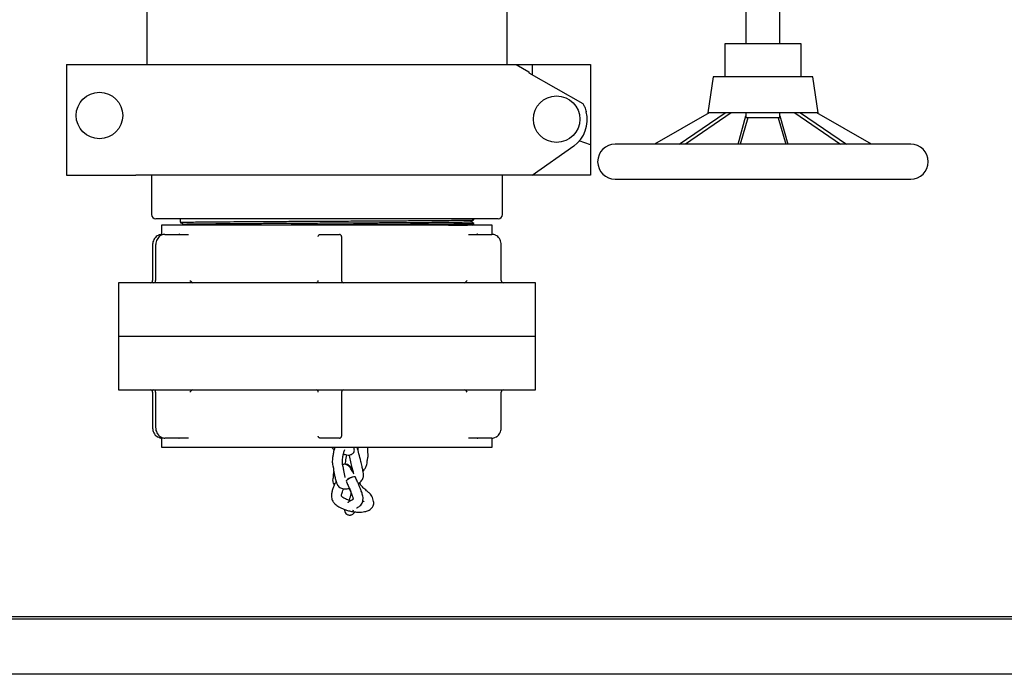
# Model space of a CAD drawing. Units: millimetres. Extents: x 912 to 5493, y 575 to 3907.
# Drawn here: x 3117 to 3580, y 2878 to 3186 of the extents above; entities that cross this region are included whole.
import ezdxf

# ---------------------------------------------------------------- set-up
doc = ezdxf.new("R2010")
doc.units = ezdxf.units.MM
doc.header["$LTSCALE"] = 20
doc.layers.add('DIMENSIONS', color=7, linetype='Continuous')
doc.styles.add('SLDTEXTSTYLE0', font='TXT', dxfattribs={"width": 0.7})
doc.dimstyles.new('SLDDIMSTYLE1', dxfattribs={"dimtxt": 53.735111, "dimasz": 42.333333, "dimexe": 0, "dimexo": 0.0625, "dimgap": 13.433778, "dimtad": 0, "dimtih": 1, "dimtoh": 1, "dimdec": 0, "dimrnd": 1e-09, "dimzin": 12, "dimdsep": 46, "dimtxsty": 'SLDTEXTSTYLE0', "dimsah": 1, "dimcen": 0.09, "dimadec": 0, "dimazin": 3, "dimtfac": 1, "dimtdec": 0, "dimtofl": 0, "dimtmove": 0, "dimatfit": 3, "dimfxl": 1, "dimfrac": 2, "dimtolj": 1, "dimtzin": 12, "dimarcsym": 0})

# ---------------------------------------------------------------- blocks, each defined once
blk = doc.blocks.new('_D_8')
at = {"layer": 'DIMENSIONS'}
for p, q in [((3271.83, 3303.02), (4042.33, 3303.02)), ((4042.33, 3303.02), (4042.33, 3159.73)), ((4042.33, 2878.02), (4042.33, 3028.34)), ((3871.73, 2878.02), (4042.33, 2878.02))]:
    blk.add_line(p, q, dxfattribs=at)
for points in [[(4042.33, 3303.02), (4035.81, 3260.69), (4048.84, 3260.69)], [(4042.33, 2878.02), (4048.84, 2920.35), (4035.81, 2920.35)]]:
    blk.add_solid(points, dxfattribs=at)
at = {"layer": 'DIMENSIONS', "char_height": 42.333, "attachment_point": 1, "style": 'SLDTEXTSTYLE0'}
for s, insert in [('335 MIN', (3935.2, 3148.61)), ('425', (3927.32, 3082.91)), ('MAX', (4037.27, 3082.91))]:
    blk.add_mtext(s, dxfattribs=dict(at, insert=insert))
blk = doc.blocks.new('_D_9')
at = {"layer": 'DIMENSIONS'}
for p, q in [((1851.93, 3478.02), (1491.83, 3478.02)), ((1491.83, 3478.02), (1491.83, 3220.61)), ((1491.83, 2878.02), (1491.83, 3154.91)), ((3827.93, 2878.02), (1491.83, 2878.02))]:
    blk.add_line(p, q, dxfattribs=at)
for points in [[(1491.83, 3478.02), (1485.32, 3435.69), (1498.34, 3435.69)], [(1491.83, 2878.02), (1498.34, 2920.35), (1485.32, 2920.35)]]:
    blk.add_solid(points, dxfattribs=at)
at = {"layer": 'DIMENSIONS', "insert": (1444.79, 3209.48), "char_height": 42.333, "attachment_point": 1, "style": 'SLDTEXTSTYLE0'}
blk.add_mtext('600', dxfattribs=at)

msp = doc.modelspace()

# ---------------------------------------------------------------- hatches: boundary and pattern name
at = {"linetype": 'Continuous', "lineweight": 18}
h = msp.add_hatch(dxfattribs=at)
h.set_pattern_fill('ANSI31', scale=20, style=0)
edge = h.paths.add_edge_path(flags=0)
edge.add_line((1896.83, 2905.02), (1886.93, 2905.02))
edge.add_arc((1886.93, 2903.92), 1.1, 90, 180)
edge.add_line((1885.83, 2903.92), (1885.83, 2879.12))
edge.add_arc((1885.73, 2879.12), 0.1, 270, 360, ccw=False)
edge.add_line((1885.73, 2879.02), (1861.93, 2879.02))
edge.add_arc((1861.93, 2879.12), 0.1, 180, 270, ccw=False)
edge.add_line((1861.83, 2879.12), (1861.83, 3476.92))
edge.add_arc((1861.93, 3476.92), 0.1, 90, 180, ccw=False)
edge.add_line((1861.93, 3477.02), (3861.73, 3477.02))
edge.add_arc((3861.73, 3476.92), 0.1, 0, 90, ccw=False)
edge.add_line((3861.83, 3476.92), (3861.83, 2879.12))
edge.add_arc((3861.73, 2879.12), 0.1, 270, 360, ccw=False)
edge.add_line((3861.73, 2879.02), (3837.93, 2879.02))
edge.add_arc((3837.93, 2879.12), 0.1, 180, 270, ccw=False)
edge.add_line((3837.83, 2879.12), (3837.83, 2903.92))
edge.add_arc((3836.73, 2903.92), 1.1, 0, 90)
edge.add_line((3836.73, 2905.02), (3826.83, 2905.02))
edge.add_line((3826.83, 2905.02), (3826.83, 2904.02))
edge.add_line((3826.83, 2904.02), (3836.73, 2904.02))
edge.add_arc((3836.73, 2903.92), 0.1, 0, 90, ccw=False)
edge.add_line((3836.83, 2903.92), (3836.83, 2879.12))
edge.add_arc((3837.93, 2879.12), 1.1, 180, 270)
edge.add_line((3837.93, 2878.02), (3861.73, 2878.02))
edge.add_arc((3861.73, 2879.12), 1.1, 270, 360)
edge.add_line((3862.83, 2879.12), (3862.83, 3476.92))
edge.add_arc((3861.73, 3476.92), 1.1, 0, 90)
edge.add_line((3861.73, 3478.02), (1861.93, 3478.02))
edge.add_arc((1861.93, 3476.92), 1.1, 90, 180)
edge.add_line((1860.83, 3476.92), (1860.83, 2879.12))
edge.add_arc((1861.93, 2879.12), 1.1, 180, 270)
edge.add_line((1861.93, 2878.02), (1885.73, 2878.02))
edge.add_arc((1885.73, 2879.12), 1.1, 270, 360)
edge.add_line((1886.83, 2879.12), (1886.83, 2903.92))
edge.add_arc((1886.93, 2903.92), 0.1, 90, 180, ccw=False)
edge.add_line((1886.93, 2904.02), (1896.83, 2904.02))
edge.add_line((1896.83, 2904.02), (1896.83, 2905.02))

# ---------------------------------------------------------------- linework, layer by layer
at = {"color": 7, "linetype": 'Continuous', "lineweight": 25}
for p, q in [((3177.06, 3303.02), (3177.06, 3168.02)), ((3346.6, 3168.02), (3346.6, 3303.02)), ((3458.88, 3253.94), (3458.88, 3174.29)), ((3474.88, 3174.29), (3474.88, 3253.94)), ((3448.88, 3174.29), (3448.88, 3158.79)), ((3484.88, 3174.29), (3448.88, 3174.29)), ((3484.88, 3158.79), (3484.88, 3174.29)), ((3177.06, 3168.02), (3177.06, 3164.62)), ((3346.6, 3164.62), (3346.6, 3168.02)), ((3139.33, 3164.62), (3139.33, 3112.62)), ((3139.33, 3164.62), (3171.98, 3164.62)), ((3176.05, 3164.62), (3350.83, 3164.62)), ((3350.83, 3164.62), (3358.33, 3164.62)), ((3350.83, 3164.62), (3356.83, 3161.16)), ((3358.33, 3164.62), (3358.33, 3159.86)), ((3358.33, 3164.62), (3385.83, 3164.62)), ((3385.83, 3164.62), (3385.83, 3126.78)), ((3356.83, 3161.16), (3356.83, 3160.72)), ((3356.83, 3160.72), (3382.17, 3146.18)), ((3443.38, 3158.79), (3440.88, 3141.79)), ((3490.38, 3158.79), (3443.38, 3158.79)), ((3492.88, 3141.79), (3490.38, 3158.79)), ((3382.17, 3146.18), (3382.66, 3145.28)), ((3441.54, 3141.79), (3415.92, 3127.14)), ((3427.53, 3127.14), (3449.16, 3141.79)), ((3451.89, 3141.79), (3430.43, 3127.14)), ((3441.54, 3141.79), (3440.88, 3141.79)), ((3449.16, 3141.79), (3441.54, 3141.79)), ((3484.6, 3141.79), (3449.16, 3141.79)), ((3455.27, 3127.14), (3458.88, 3140.39)), ((3459.75, 3139.44), (3456.21, 3127.14)), ((3458.88, 3141.79), (3458.88, 3139.44)), ((3474.88, 3139.44), (3458.88, 3139.44)), ((3474, 3139.44), (3477.55, 3127.14)), ((3474.88, 3139.44), (3474.88, 3141.79)), ((3474.88, 3140.39), (3478.49, 3127.14)), ((3481.87, 3141.79), (3503.33, 3127.14)), ((3484.6, 3141.79), (3506.23, 3127.14)), ((3492.22, 3141.79), (3484.6, 3141.79)), ((3517.84, 3127.14), (3492.22, 3141.79)), ((3492.88, 3141.79), (3492.22, 3141.79)), ((3358.35, 3112.62), (3377.85, 3126.28)), ((3385.83, 3126.78), (3380.5, 3128.64)), ((3385.83, 3126.78), (3385.83, 3112.62)), ((3536.38, 3127.14), (3397.38, 3127.14)), ((3139.33, 3112.62), (3171.98, 3112.62)), ((3347.61, 3112.62), (3176.05, 3112.62)), ((3179.28, 3112.62), (3179.28, 3094.02)), ((3344.38, 3094.02), (3344.38, 3112.62)), ((3358.35, 3112.62), (3351.68, 3112.62)), ((3385.83, 3112.62), (3358.35, 3112.62)), ((3397.38, 3110.64), (3536.38, 3110.64)), ((3342.38, 3092.02), (3181.28, 3092.02)), ((3184.08, 3089.02), (3184.08, 3084.36)), ((3339.58, 3089.02), (3184.08, 3089.02)), ((3192.83, 3092.02), (3192.83, 3090.39)), ((3330.46, 3089.02), (3330.8, 3089.22)), ((3330.83, 3091.54), (3330.83, 3092.02)), ((3330.83, 3089.24), (3330.83, 3089.8)), ((3339.58, 3084.71), (3339.58, 3089.02)), ((3185.66, 3084.72), (3190.13, 3084.72)), ((3190.13, 3084.72), (3196.74, 3084.72)), ((3258.73, 3084.72), (3259, 3084.72)), ((3259, 3084.72), (3267.67, 3084.72)), ((3328.43, 3084.72), (3335.16, 3084.72)), ((3335.16, 3084.72), (3339.37, 3084.72)), ((3179.82, 3079.72), (3179.82, 3063.02)), ((3181.27, 3079.72), (3181.27, 3063.02)), ((3268.67, 3083.72), (3268.67, 3079.72)), ((3268.67, 3079.72), (3268.67, 3063.02)), ((3343.83, 3063.02), (3343.83, 3079.72)), ((3163.83, 3062.02), (3163.83, 3036.82)), ((3359.83, 3062.02), (3163.83, 3062.02)), ((3359.83, 3036.82), (3359.83, 3062.02)), ((3163.83, 3036.82), (3163.83, 3011.62)), ((3163.83, 3036.82), (3359.83, 3036.82)), ((3359.83, 3011.62), (3359.83, 3036.82)), ((3163.83, 3011.62), (3359.83, 3011.62)), ((3179.82, 3010.62), (3179.82, 2993.92)), ((3181.27, 3010.62), (3181.27, 2993.92)), ((3268.67, 3010.62), (3268.67, 2993.92)), ((3343.83, 2993.92), (3343.83, 3010.62)), ((3268.67, 2993.92), (3268.67, 2989.92)), ((3184.08, 2989.28), (3184.08, 2984.62)), ((3190.13, 2988.92), (3185.66, 2988.92)), ((3196.74, 2988.92), (3190.13, 2988.92)), ((3259, 2988.92), (3258.73, 2988.92)), ((3267.67, 2988.92), (3259, 2988.92)), ((3335.16, 2988.92), (3328.43, 2988.92)), ((3339.37, 2988.92), (3335.16, 2988.92)), ((3339.58, 2984.62), (3339.58, 2988.93)), ((3184.08, 2984.62), (3339.58, 2984.62)), ((3273.75, 2974.54), (3273.35, 2974.08)), ((3278.67, 2959.34), (3278.87, 2959.09)), ((1897.54, 2905.02), (3826.12, 2905.02)), ((1897.54, 2904.02), (3826.12, 2904.02)), ((3119.38, 2878.02), (2640.42, 2878.02)), ((3119.56, 2878.02), (3119.56, 2877.92)), ((3143.08, 2878.02), (3143.08, 2877.92)), ((3163.71, 2878.02), (3163.71, 2877.92)), ((3164.2, 2878.02), (3163.89, 2878.02)), ((3164.2, 2877.92), (3163.89, 2877.92)), ((3169.38, 2878.02), (3164.2, 2878.02)), ((3164.2, 2878.02), (3164.2, 2877.92)), ((3169.56, 2878.02), (3169.56, 2877.92)), ((3193.58, 2878.02), (3193.58, 2877.92)), ((3194.88, 2878.02), (3194.88, 2877.92)), ((3196.65, 2878.02), (3194.88, 2878.02)), ((3196.65, 2877.92), (3194.88, 2877.92)), ((3196.83, 2878.02), (3196.83, 2877.92)), ((3214.83, 2878.02), (3214.83, 2877.92)), ((3233.27, 2878.02), (3233.27, 2877.92)), ((3235.14, 2878.02), (3235.14, 2877.92)), ((3242.93, 2878.02), (3235.31, 2878.02)), ((3242.93, 2877.92), (3235.31, 2877.92)), ((3242.93, 2878.02), (3242.93, 2877.92)), ((3249.43, 2878.02), (3242.93, 2878.02)), ((3249.43, 2877.92), (3242.93, 2877.92)), ((3249.43, 2878.02), (3249.43, 2877.92)), ((3255.92, 2878.02), (3255.92, 2877.92)), ((3262.41, 2878.02), (3255.92, 2878.02)), ((3262.41, 2877.92), (3255.92, 2877.92)), ((3262.41, 2878.02), (3262.41, 2877.92)), ((3288.39, 2878.02), (3262.41, 2878.02)), ((3288.39, 2877.92), (3262.41, 2877.92)), ((3288.39, 2878.02), (3288.39, 2877.92)), ((3294.88, 2878.02), (3288.39, 2878.02)), ((3294.88, 2877.92), (3288.39, 2877.92)), ((3294.88, 2878.02), (3294.88, 2877.92)), ((3300.31, 2878.02), (3300.31, 2877.92)), ((3319.8, 2878.02), (3300.31, 2878.02)), ((3319.8, 2877.92), (3300.31, 2877.92)), ((3319.8, 2878.02), (3319.8, 2877.92)), ((3327.16, 2878.02), (3319.8, 2878.02)), ((3327.16, 2877.92), (3319.8, 2877.92)), ((3327.16, 2878.02), (3327.16, 2877.92)), ((3346.73, 2878.02), (3327.16, 2878.02)), ((3346.73, 2877.92), (3327.16, 2877.92)), ((3346.73, 2878.02), (3346.73, 2877.92)), ((3352.02, 2878.02), (3346.73, 2878.02)), ((3352.02, 2877.92), (3346.73, 2877.92)), ((3352.02, 2878.02), (3352.02, 2877.92)), ((3375.3, 2878.02), (3352.02, 2878.02)), ((3375.3, 2877.92), (3352.02, 2877.92)), ((3390.33, 2878.02), (3390.33, 2877.92)), ((3392.19, 2878.02), (3392.19, 2877.92)), ((3417.12, 2878.02), (3400.07, 2878.02)), ((3400.07, 2878.02), (3400.07, 2877.92)), ((3417.12, 2877.92), (3400.07, 2877.92)), ((3417.12, 2878.02), (3417.12, 2877.92)), ((3440.98, 2878.02), (3440.98, 2877.92)), ((3448.13, 2878.02), (3448.13, 2877.92)), ((3455.08, 2878.02), (3448.3, 2878.02)), ((3455.08, 2877.92), (3448.3, 2877.92)), ((3455.92, 2878.02), (3455.08, 2878.02)), ((3455.08, 2878.02), (3455.08, 2877.92)), ((3455.92, 2878.02), (3455.92, 2877.92)), ((3463.07, 2878.02), (3455.92, 2878.02)), ((3463.07, 2877.92), (3455.92, 2877.92)), ((3463.07, 2878.02), (3463.07, 2877.92)), ((3489.69, 2878.02), (3463.07, 2878.02)), ((3489.69, 2877.92), (3463.07, 2877.92)), ((3489.69, 2878.02), (3489.69, 2877.92)), ((3496.18, 2878.02), (3489.69, 2878.02)), ((3496.18, 2877.92), (3489.69, 2877.92)), ((3496.18, 2878.02), (3496.18, 2877.92)), ((3500.07, 2878.02), (3500.07, 2877.92)), ((3524.1, 2878.02), (3524.1, 2877.92)), ((3531.89, 2878.02), (3524.28, 2878.02)), ((3531.89, 2878.02), (3531.89, 2877.92)), ((3539.05, 2878.02), (3531.89, 2878.02)), ((3539.05, 2877.92), (3531.89, 2877.92)), ((3539.05, 2878.02), (3539.05, 2877.92)), ((3565.66, 2878.02), (3539.05, 2878.02)), ((3565.66, 2877.92), (3539.05, 2877.92)), ((3565.66, 2878.02), (3565.66, 2877.92)), ((3572.15, 2878.02), (3565.66, 2878.02)), ((3572.15, 2877.92), (3565.66, 2877.92)), ((3837.12, 2878.02), (3572.15, 2878.02)), ((3572.15, 2878.02), (3572.15, 2877.92))]:
    msp.add_line(p, q, dxfattribs=at)
at = {"color": 7, "linetype": 'Continuous', "lineweight": 25, "flags": 128}
for points in [[(3194.33, 3089.52), (3193.58, 3089.09), (3193.46, 3089.02)], [(3329.33, 3090.67), (3330.32, 3091.24), (3330.8, 3091.52)], [(3330.83, 3089.81), (3330.08, 3090.24), (3329.33, 3090.67)], [(3270.88, 2968.81), (3271, 2969.04), (3271.44, 2969.5), (3272.12, 2969.99), (3272.94, 2970.42), (3273.77, 2970.74), (3274.49, 2970.89), (3274.98, 2970.86), (3275.15, 2970.72)], [(3275.19, 2970.66), (3275.02, 2970.78), (3274.53, 2970.81), (3273.81, 2970.66), (3272.98, 2970.35), (3272.16, 2969.93), (3271.47, 2969.45), (3271.02, 2969.01), (3270.89, 2968.75)], [(3273.86, 2954.4), (3273.98, 2954.54), (3274.14, 2954.99)], [(3274.21, 2955.01), (3274.04, 2954.55), (3273.9, 2954.41)]]:
    msp.add_lwpolyline(points, dxfattribs=at)
at = {"color": 7, "linetype": 'Continuous', "lineweight": 25}
for centre in [(3154.83, 3140.62), (3369.83, 3138.88)]:
    msp.add_circle(centre, 10.94, dxfattribs=at)
for centre, radius, start, end in [((3369.25, 3138.56), 15, 305.0073, 14.6531), ((3397.38, 3118.89), 8.25, 90, 270), ((3536.38, 3118.89), 8.25, 270, 90), ((3181.28, 3094.02), 2, 180, 270), ((3342.38, 3094.02), 2, 270, 0), ((3267.67, 3083.72), 1, 0, 90), ((3178.82, 3063.02), 1, 270, 0), ((3180.27, 3063.02), 1, 270, 0), ((3269.67, 3063.02), 1, 180, 270), ((3344.83, 3063.02), 1, 180, 270), ((3178.82, 3010.62), 1, 0, 90), ((3180.27, 3010.62), 1, 0, 90), ((3269.67, 3010.62), 1, 90, 180), ((3344.83, 3010.62), 1, 90, 180), ((3267.67, 2989.92), 1, 270, 0)]:
    msp.add_arc(centre, radius, start, end, dxfattribs=at)
for centre, major_axis, ratio, start_param, end_param in [((3184.29, 3079.72), (0, 5), 0.86785, 0.048731, 0.416562), ((3185.66, 3079.72), (0, 5), 0.849975, 0, 0.406924), ((3339.37, 3079.72), (0, 5), 0.86785, 5.865021, 6.283185), ((3197.89, 3063.02), (-0.966, 0.966), 0.267949, 1.308997, 2.78005), ((3256.73, 3063.02), (0.719, 0.719), 0.965689, 4.00928, 5.480334), ((3327.33, 3063.02), (0.97, 0.97), 0.249328, 3.485682, 4.956735), ((3197.89, 3010.62), (0.966, 0.966), 0.267949, 0.361542, 1.832596), ((3256.73, 3010.62), (0.719, -0.719), 0.965689, 0.802851, 2.273905), ((3327.33, 3010.62), (0.97, -0.97), 0.249328, 1.32645, 2.797504), ((3184.29, 2993.92), (0, 5), 0.86785, 2.723428, 3.092862), ((3185.66, 2993.92), (0, 5), 0.849975, 2.73394, 3.141593), ((3339.37, 2993.92), (0, 5), 0.86785, 3.141593, 3.558155)]:
    msp.add_ellipse(centre, major_axis=major_axis, ratio=ratio, start_param=start_param, end_param=end_param, dxfattribs=at)
for points, knots in [([(3171.98, 3164.62), (3172.85, 3164.62), (3173.98, 3164.62), (3175.22, 3164.62), (3175.8, 3164.62), (3175.98, 3164.62), (3176.05, 3164.62)], [0, 0, 0, 0, 0.551253, 0.720471, 0.89103, 1, 1, 1, 1]), ([(3382.66, 3145.28), (3382.68, 3145.24), (3382.72, 3145.16), (3382.91, 3144.76), (3383.24, 3144), (3383.55, 3143.12), (3383.71, 3142.52), (3383.76, 3142.36)], [0, 0, 0, 0, 0.114108, 0.267786, 0.516813, 0.871064, 1, 1, 1, 1]), ([(3176.05, 3112.62), (3175.99, 3112.62), (3175.86, 3112.62), (3175.29, 3112.62), (3174.09, 3112.62), (3172.88, 3112.62), (3172.06, 3112.62), (3171.98, 3112.62)], [0, 0, 0, 0, 0.09401, 0.228411, 0.473392, 0.943997, 1, 1, 1, 1]), ([(3351.68, 3112.62), (3350.81, 3112.62), (3349.68, 3112.62), (3348.43, 3112.62), (3347.85, 3112.62), (3347.67, 3112.62), (3347.61, 3112.62)], [0, 0, 0, 0, 0.551254, 0.720473, 0.891027, 1, 1, 1, 1]), ([(3192.87, 3090.38), (3192.85, 3090.38), (3192.63, 3090.4), (3193.3, 3090.43), (3194.96, 3090.48), (3197.91, 3090.53), (3201.91, 3090.58), (3206.93, 3090.63), (3212.87, 3090.67), (3219.69, 3090.72), (3227.26, 3090.77), (3235.37, 3090.82), (3243.9, 3090.86), (3252.76, 3090.91), (3261.83, 3090.96), (3270.9, 3091.01), (3279.75, 3091.06), (3288.29, 3091.1), (3296.4, 3091.15), (3303.96, 3091.2), (3310.78, 3091.25), (3316.73, 3091.3), (3321.74, 3091.34), (3325.75, 3091.39), (3328.66, 3091.44), (3330.49, 3091.49), (3330.72, 3091.52), (3330.83, 3091.54)], [0, 0, 0, 0, 0.0028382, 0.0440699, 0.085801, 0.1276771, 0.1693362, 0.2104606, 0.2518195, 0.2936086, 0.3354702, 0.377043, 0.4181138, 0.4595866, 0.5014191, 0.5432515, 0.5847244, 0.6257951, 0.6673681, 0.7092296, 0.7510186, 0.7923776, 0.833502, 0.8751611, 0.9170371, 0.9587683, 1, 1, 1, 1]), ([(3192.86, 3090.37), (3193.02, 3090.28), (3193.51, 3089.99), (3194, 3089.71), (3194.33, 3089.52)], [0, 0, 0, 0, 0.3246705, 1, 1, 1, 1]), ([(3194.37, 3089.52), (3194.47, 3089.54), (3194.69, 3089.57), (3196.45, 3089.62), (3199.29, 3089.66), (3203.22, 3089.71), (3208.12, 3089.76), (3213.94, 3089.81), (3220.61, 3089.86), (3228.01, 3089.9), (3235.94, 3089.95), (3244.29, 3090), (3252.96, 3090.05), (3261.83, 3090.1), (3270.7, 3090.14), (3279.36, 3090.19), (3287.71, 3090.24), (3295.65, 3090.29), (3303.05, 3090.34), (3309.64, 3090.38), (3315.32, 3090.43), (3320.08, 3090.47), (3324.06, 3090.52), (3327.04, 3090.57), (3328.94, 3090.62), (3329.17, 3090.65), (3329.29, 3090.67)], [0, 0, 0, 0, 0.038718, 0.080809, 0.123047, 0.165065, 0.206544, 0.24826, 0.29041, 0.332633, 0.374564, 0.415989, 0.45782, 0.500014, 0.542207, 0.584038, 0.625463, 0.667394, 0.709617, 0.751767, 0.79191, 0.831788, 0.872173, 0.916008, 0.959716, 1, 1, 1, 1]), ([(3330.79, 3089.81), (3330.8, 3089.81), (3331.02, 3089.79), (3330.36, 3089.76), (3328.7, 3089.71), (3325.74, 3089.66), (3321.74, 3089.61), (3316.73, 3089.57), (3310.78, 3089.52), (3303.96, 3089.47), (3296.4, 3089.42), (3288.29, 3089.37), (3279.75, 3089.33), (3270.9, 3089.28), (3261.83, 3089.23), (3252.76, 3089.18), (3243.9, 3089.13), (3235.4, 3089.09), (3228.9, 3089.05), (3225.5, 3089.03), (3224.57, 3089.02)], [0, 0, 0, 0, 0.004116, 0.064498, 0.125611, 0.186936, 0.247943, 0.308168, 0.368736, 0.429933, 0.491237, 0.552118, 0.612264, 0.672999, 0.73426, 0.795522, 0.856256, 0.916402, 0.977283, 1, 1, 1, 1]), ([(3319.06, 3089.02), (3319.91, 3089.03), (3322.49, 3089.05), (3325.72, 3089.09), (3328.67, 3089.14), (3330.49, 3089.19), (3330.72, 3089.22), (3330.83, 3089.24)], [0, 0, 0, 0, 0.110255, 0.332876, 0.556657, 0.779663, 1, 1, 1, 1]), ([(3182.44, 3084.26), (3182.14, 3084.09), (3181.52, 3083.72), (3180.75, 3082.86), (3180.17, 3081.78), (3179.87, 3080.7), (3179.84, 3080), (3179.82, 3079.72)], [0, 0, 0, 0, 0.192178, 0.409441, 0.628884, 0.850308, 1, 1, 1, 1]), ([(3183.87, 3084.28), (3183.57, 3084.1), (3182.94, 3083.73), (3182.18, 3082.86), (3181.61, 3081.79), (3181.31, 3080.71), (3181.28, 3080), (3181.27, 3079.72)], [0, 0, 0, 0, 0.197525, 0.412834, 0.630688, 0.850737, 1, 1, 1, 1]), ([(3192.45, 3084.82), (3192.45, 3084.83), (3192.45, 3084.83), (3192.32, 3084.73), (3192.18, 3084.73), (3192.12, 3084.73)], [0, 0, 0, 0, 0.210749, 0.638696, 1, 1, 1, 1]), ([(3257.73, 3083.72), (3257.74, 3083.83), (3257.76, 3084.06), (3257.93, 3084.36), (3258.18, 3084.58), (3258.47, 3084.7), (3258.66, 3084.72), (3258.73, 3084.72)], [0, 0, 0, 0, 0.212493, 0.425567, 0.639967, 0.85573, 1, 1, 1, 1]), ([(3332.75, 3084.73), (3332.73, 3084.73), (3332.62, 3084.71), (3332.44, 3084.8), (3332.38, 3084.87), (3332.38, 3084.86), (3332.39, 3084.86)], [0, 0, 0, 0, 0.075873, 0.652695, 0.977436, 1, 1, 1, 1]), ([(3343.83, 3079.72), (3343.82, 3079.96), (3343.8, 3080.62), (3343.53, 3081.68), (3342.95, 3082.78), (3342.18, 3083.69), (3341.53, 3084.07), (3341.22, 3084.25)], [0, 0, 0, 0, 0.125869, 0.349929, 0.574909, 0.799707, 1, 1, 1, 1]), ([(3179.82, 2993.92), (3179.83, 2993.68), (3179.86, 2993.02), (3180.13, 2991.97), (3180.7, 2990.86), (3181.48, 2989.95), (3182.13, 2989.57), (3182.43, 2989.39)], [0, 0, 0, 0, 0.125863, 0.349931, 0.574912, 0.799711, 1, 1, 1, 1]), ([(3181.27, 2993.92), (3181.28, 2993.68), (3181.3, 2993.03), (3181.57, 2991.97), (3182.13, 2990.86), (3182.91, 2989.94), (3183.56, 2989.55), (3183.87, 2989.37)], [0, 0, 0, 0, 0.1245384, 0.3472145, 0.570922, 0.7945438, 1, 1, 1, 1]), ([(3341.22, 2989.39), (3341.51, 2989.56), (3342.14, 2989.92), (3342.9, 2990.79), (3343.48, 2991.86), (3343.79, 2992.94), (3343.82, 2993.64), (3343.83, 2993.92)], [0, 0, 0, 0, 0.192181, 0.40944, 0.628887, 0.850308, 1, 1, 1, 1]), ([(3192.14, 2988.91), (3192.15, 2988.92), (3192.27, 2988.93), (3192.44, 2988.83), (3192.45, 2988.82), (3192.45, 2988.81)], [0, 0, 0, 0, 0.077522, 0.732017, 1, 1, 1, 1]), ([(3258.73, 2988.92), (3258.62, 2988.93), (3258.39, 2988.95), (3258.09, 2989.13), (3257.86, 2989.38), (3257.74, 2989.66), (3257.73, 2989.85), (3257.73, 2989.92)], [0, 0, 0, 0, 0.216309, 0.432518, 0.648066, 0.862109, 1, 1, 1, 1]), ([(3332.39, 2988.79), (3332.39, 2988.79), (3332.39, 2988.79), (3332.53, 2988.9), (3332.68, 2988.91), (3332.76, 2988.91)], [0, 0, 0, 0, 0.209276, 0.607609, 1, 1, 1, 1]), ([(3264.02, 2984.62), (3264.14, 2984.5), (3264.48, 2984.2), (3264.96, 2983.87), (3265.26, 2983.66)], [0, 0, 0, 0, 0.380505, 1, 1, 1, 1]), ([(3265.54, 2984.62), (3265.38, 2984.12), (3265.03, 2982.95), (3264.66, 2981.16), (3264.42, 2979.49), (3264.34, 2978.16), (3264.35, 2977.07), (3264.59, 2976.12), (3264.81, 2975.18), (3264.91, 2974.56), (3264.97, 2973.66), (3265.06, 2973.05), (3265.18, 2972.71), (3265.33, 2971.86), (3265.52, 2970.77), (3265.84, 2969.64), (3266.09, 2968.78), (3266.38, 2967.96), (3266.68, 2967.24), (3267.04, 2966.44), (3267.73, 2965.79), (3268.62, 2965.35), (3269.62, 2965.1), (3270.69, 2965.05), (3271.62, 2965.12), (3272.2, 2965.29), (3272.36, 2965.34)], [0, 0, 0, 0, 0.035728, 0.082731, 0.124926, 0.161923, 0.193833, 0.242193, 0.270675, 0.284469, 0.324656, 0.370196, 0.430897, 0.494996, 0.63257, 0.702273, 0.761714, 0.787038, 0.812157, 0.844628, 0.877857, 0.906004, 0.930872, 0.957725, 0.988072, 1, 1, 1, 1]), ([(3270.38, 2970.42), (3270.36, 2970.62), (3270.3, 2971.16), (3270.1, 2971.93), (3270, 2972.57), (3269.9, 2973.07), (3269.78, 2973.75), (3269.6, 2974.91), (3269.41, 2975.61), (3269.31, 2975.8), (3269.24, 2976.08), (3269.24, 2976.21), (3269.18, 2976.49), (3269.09, 2977.32), (3269.11, 2978.68), (3269.36, 2980.38), (3269.69, 2981.95), (3270.01, 2983.01), (3270.17, 2983.53)], [0, 0, 0, 0, 0.059876, 0.165023, 0.2791, 0.371584, 0.468916, 0.556868, 0.624505, 0.671723, 0.689536, 0.726093, 0.751514, 0.780789, 0.855313, 0.900456, 0.951362, 1, 1, 1, 1]), ([(3269.61, 2981.47), (3269.64, 2981.46), (3270.22, 2981.23), (3271.14, 2981.04), (3272.2, 2980.95), (3273.04, 2981.12), (3273.73, 2981.45), (3274.2, 2981.87), (3274.45, 2982.19), (3274.7, 2982.63), (3274.74, 2983.21), (3274.63, 2983.92), (3274.58, 2984.37), (3274.56, 2984.56)], [0, 0, 0, 0, 0.007957, 0.180187, 0.319466, 0.418065, 0.491661, 0.556635, 0.596014, 0.644408, 0.783187, 0.908141, 1, 1, 1, 1]), ([(3276.63, 2967.45), (3276.97, 2967.74), (3277.57, 2968.27), (3278.23, 2969.12), (3278.72, 2969.96), (3279.11, 2971.06), (3279.01, 2972.23), (3278.72, 2973.85), (3278.32, 2975.78), (3277.71, 2978.42), (3276.91, 2981.37), (3276.33, 2983.58), (3276.06, 2984.62)], [0, 0, 0, 0, 0.0571444, 0.1036754, 0.148271, 0.1967944, 0.2906463, 0.3804898, 0.4930689, 0.6236859, 0.823533, 1, 1, 1, 1]), ([(3276.35, 2984.62), (3276.33, 2984.38), (3276.31, 2984.01), (3276.32, 2983.74), (3276.32, 2983.65)], [0, 0, 0, 0, 0.65218, 1, 1, 1, 1]), ([(3278.81, 2973.26), (3279.15, 2973.75), (3279.83, 2974.74), (3280.41, 2975.98), (3280.71, 2977.07), (3280.78, 2978.03), (3280.84, 2978.62), (3280.96, 2979.25), (3281.12, 2980.04), (3281.2, 2980.69), (3281.14, 2981.14), (3281.12, 2981.85), (3281.11, 2982.71), (3281.06, 2983.58), (3281.05, 2984.29), (3281.05, 2984.62)], [0, 0, 0, 0, 0.070249, 0.144284, 0.209668, 0.257244, 0.294679, 0.328666, 0.370697, 0.450825, 0.554202, 0.661229, 0.761319, 0.887176, 1, 1, 1, 1]), ([(3270.38, 2976.64), (3270.46, 2977.09), (3270.72, 2978.52), (3271.05, 2980.11), (3271.21, 2981.02), (3271.21, 2981.05)], [0, 0, 0, 0, 0.3033343, 0.9756058, 1, 1, 1, 1]), ([(3272.15, 2981.01), (3272.17, 2980.92), (3272.45, 2979.87), (3272.94, 2977.72), (3273.51, 2975.54), (3273.87, 2974.06), (3274.11, 2973.18), (3274.22, 2972.53), (3274.4, 2972.29), (3274.4, 2972.21), (3274.4, 2972.2)], [0, 0, 0, 0, 0.027504, 0.304847, 0.5788, 0.710391, 0.832158, 0.939808, 0.993875, 1, 1, 1, 1]), ([(3265.02, 2973.36), (3264.98, 2973.13), (3264.84, 2972.39), (3264.74, 2971.13), (3264.78, 2970.38), (3264.45, 2969.5), (3264.57, 2968.3), (3264.83, 2967.44), (3265.23, 2967.06), (3265.34, 2966.96)], [0, 0, 0, 0, 0.08809, 0.285879, 0.499264, 0.686693, 0.794545, 0.944109, 1, 1, 1, 1]), ([(3274.24, 2972.5), (3274.05, 2972.86), (3273.66, 2973.57), (3273.16, 2974.39), (3272.73, 2975.03), (3272.38, 2975.49), (3271.88, 2975.98), (3271.41, 2976.32), (3270.87, 2976.58), (3270.29, 2976.69), (3269.71, 2976.67), (3269.35, 2976.53), (3269.19, 2976.47)], [0, 0, 0, 0, 0.147986, 0.29197, 0.404218, 0.503368, 0.578311, 0.687003, 0.787368, 0.874274, 0.946949, 1, 1, 1, 1]), ([(3273.74, 2974.59), (3273.64, 2974.71), (3273.31, 2975.13), (3272.74, 2975.69), (3271.93, 2976.28), (3271.16, 2976.67), (3270.66, 2976.62), (3270.54, 2976.61)], [0, 0, 0, 0, 0.106884, 0.369153, 0.615311, 0.909397, 1, 1, 1, 1]), ([(3266.13, 2968.71), (3266.01, 2968.44), (3265.68, 2967.72), (3265.1, 2966.44), (3264.48, 2964.89), (3264.01, 2963.28), (3263.98, 2962.32), (3264.06, 2961.56), (3263.95, 2960.79), (3264.27, 2959.72), (3264.85, 2958.77), (3265.78, 2957.75), (3267.14, 2956.77), (3268.72, 2955.94), (3270.23, 2955.32), (3271.99, 2954.76), (3273.23, 2954.52), (3273.86, 2954.4)], [0, 0, 0, 0, 0.054915, 0.151037, 0.248863, 0.334363, 0.39614, 0.442932, 0.518099, 0.557374, 0.60073, 0.666348, 0.755791, 0.809464, 0.86835, 0.932207, 1, 1, 1, 1]), ([(3270.9, 2968.58), (3271.19, 2967.96), (3271.76, 2966.76), (3272.52, 2964.99), (3273.11, 2963.5), (3273.53, 2962.35), (3273.85, 2961.41), (3273.99, 2960.85), (3274.1, 2960.55), (3274.18, 2960.25), (3274.26, 2960.58), (3274.12, 2960.21), (3273.81, 2959.87), (3273.61, 2959.82), (3273.32, 2959.74), (3272.58, 2959.26), (3271.95, 2958.87), (3271.67, 2958.61), (3271.63, 2958.57)], [0, 0, 0, 0, 0.076709, 0.147158, 0.20996, 0.264529, 0.311438, 0.366233, 0.405331, 0.442299, 0.482753, 0.526107, 0.580919, 0.654676, 0.765, 0.876661, 0.98339, 1, 1, 1, 1]), ([(3273.9, 2954.41), (3274.52, 2954.32), (3275.73, 2954.16), (3277.85, 2954.13), (3279.94, 2954.4), (3281.55, 2954.99), (3282.84, 2955.9), (3283.58, 2956.91), (3283.86, 2958.09), (3283.77, 2959.24), (3283.43, 2960.51), (3282.86, 2961.83), (3282.29, 2962.62), (3281.73, 2963.12), (3281.11, 2963.68), (3280.09, 2964.56), (3278.66, 2965.75), (3277.86, 2966.62), (3277.47, 2967.47), (3277.4, 2967.79), (3277.35, 2968.05), (3277.34, 2968.11)], [0, 0, 0, 0, 0.045409, 0.087818, 0.16107, 0.217539, 0.255292, 0.315399, 0.34836, 0.386312, 0.429399, 0.475479, 0.537097, 0.589698, 0.63285, 0.673681, 0.795339, 0.92726, 0.95939, 0.991611, 1, 1, 1, 1]), ([(3275.78, 2956.15), (3275.85, 2956.18), (3276.16, 2956.34), (3276.73, 2956.56), (3277.71, 2957.36), (3278.46, 2958.32), (3278.66, 2959.15), (3278.71, 2959.71), (3278.77, 2960.14), (3278.83, 2960.58), (3278.83, 2961.18), (3278.61, 2962.02), (3278.32, 2963.02), (3277.97, 2964.08), (3277.48, 2965.41), (3276.83, 2967.01), (3276.05, 2968.82), (3275.49, 2970.02), (3275.19, 2970.64)], [0, 0, 0, 0, 0.035584, 0.173346, 0.287246, 0.373959, 0.443464, 0.483005, 0.523533, 0.558886, 0.594777, 0.657056, 0.698335, 0.745886, 0.800379, 0.861251, 0.928155, 1, 1, 1, 1]), ([(3272.93, 2959.47), (3272.48, 2959.61), (3271.63, 2959.86), (3270.58, 2960.31), (3269.65, 2960.8), (3268.99, 2961.28), (3268.64, 2961.68), (3268.69, 2961.67), (3268.63, 2961.75), (3268.58, 2961.66), (3268.63, 2962.1), (3268.96, 2963.03), (3269.07, 2963.63), (3269.39, 2964.53), (3269.63, 2965.05), (3269.67, 2965.13)], [0, 0, 0, 0, 0.079443, 0.151553, 0.211805, 0.300774, 0.355748, 0.414398, 0.477081, 0.532283, 0.572793, 0.680071, 0.83132, 0.972897, 1, 1, 1, 1]), ([(3272.16, 2965.28), (3272.34, 2965.01), (3272.75, 2964.34), (3273.04, 2963.59), (3273.17, 2963.33), (3273.11, 2962.89), (3273.01, 2962.38), (3272.88, 2961.88), (3272.71, 2961.26), (3272.5, 2960.55), (3272.32, 2960.02), (3272.22, 2959.74), (3272.21, 2959.71)], [0, 0, 0, 0, 0.180574, 0.438834, 0.610095, 0.702815, 0.75484, 0.809772, 0.867421, 0.92803, 0.991271, 1, 1, 1, 1]), ([(3279.34, 2959.25), (3279.34, 2959.25), (3279.35, 2959.26), (3279.21, 2959.19), (3278.98, 2959.11), (3278.71, 2959.05), (3278.6, 2959.03)], [0, 0, 0, 0, 0.118742, 0.395802, 0.744949, 1, 1, 1, 1]), ([(3270.08, 2955.41), (3270.09, 2955.17), (3270.09, 2954.76), (3270.43, 2953.87), (3270.96, 2953.27), (3271.6, 2952.91), (3272.21, 2952.74), (3272.82, 2952.74), (3273.49, 2952.9), (3274.13, 2953.28), (3274.58, 2953.72), (3274.83, 2954.13), (3274.93, 2954.29)], [0, 0, 0, 0, 0.149748, 0.260372, 0.388813, 0.457579, 0.5347, 0.608451, 0.671468, 0.77939, 0.915824, 1, 1, 1, 1]), ([(3143.08, 2878.02), (3141.59, 2878.02), (3138.61, 2878.02), (3134.26, 2878.02), (3130.24, 2878.02), (3126.71, 2878.02), (3123.93, 2878.02), (3121.88, 2878.02), (3120.51, 2878.02), (3119.69, 2878.02), (3119.6, 2878.02), (3119.56, 2878.02)], [0, 0, 0, 0, 0.112006, 0.223938, 0.33591, 0.447851, 0.559822, 0.669817, 0.779863, 0.889932, 1, 1, 1, 1]), ([(3214.83, 2878.02), (3213.61, 2878.02), (3211.18, 2878.02), (3207.59, 2878.02), (3204.18, 2878.02), (3201.06, 2878.02), (3198.62, 2878.02), (3197.04, 2878.02), (3196.9, 2878.02), (3196.83, 2878.02)], [0, 0, 0, 0, 0.140175, 0.280337, 0.42041, 0.560424, 0.70694, 0.853344, 1, 1, 1, 1]), ([(3233.27, 2877.92), (3233.18, 2877.92), (3232.98, 2877.92), (3231.67, 2877.92), (3229.48, 2877.92), (3226.46, 2877.92), (3222.83, 2877.92), (3218.87, 2877.92), (3216.17, 2877.92), (3214.83, 2877.92)], [0, 0, 0, 0, 0.14009, 0.280011, 0.419902, 0.559837, 0.706406, 0.853184, 1, 1, 1, 1]), ([(3392.19, 2878.02), (3391.67, 2878.02), (3390.87, 2878.02), (3390.54, 2878.02), (3390.43, 2878.02)], [0, 0, 0, 0, 0.644974, 1, 1, 1, 1]), ([(3392.19, 2877.92), (3391.67, 2877.92), (3390.87, 2877.92), (3390.54, 2877.92), (3390.43, 2877.92)], [0, 0, 0, 0, 0.644974, 1, 1, 1, 1])]:
    msp.add_open_spline(points, degree=3, knots=knots, dxfattribs=at)

# ---------------------------------------------------------------- dimensions: what is measured, and where the dimension line sits
at = {"layer": 'DIMENSIONS'}
dim = msp.add_linear_dim(base=(1491.83, 2878.02), p1=(1861.93, 3478.02), p2=(3837.93, 2878.02), angle=90, dimstyle='SLDDIMSTYLE1', dxfattribs=at)
dim.commit()
dim.dimension.update_dxf_attribs({"geometry": '_D_9', "text_midpoint": (1491.83, 3187.76), "dimtype": 160})
dim = msp.add_linear_dim(base=(4042.33, 2878.02), p1=(3261.83, 3303.02), p2=(3861.73, 2878.02), angle=90, text='335 MIN\\P<> MAX', dimstyle='SLDDIMSTYLE1', dxfattribs=at)
dim.commit()
dim.dimension.update_dxf_attribs({"geometry": '_D_8', "text_midpoint": (4042.33, 3094.03), "dimtype": 160})

doc.saveas('drawing.dxf')
